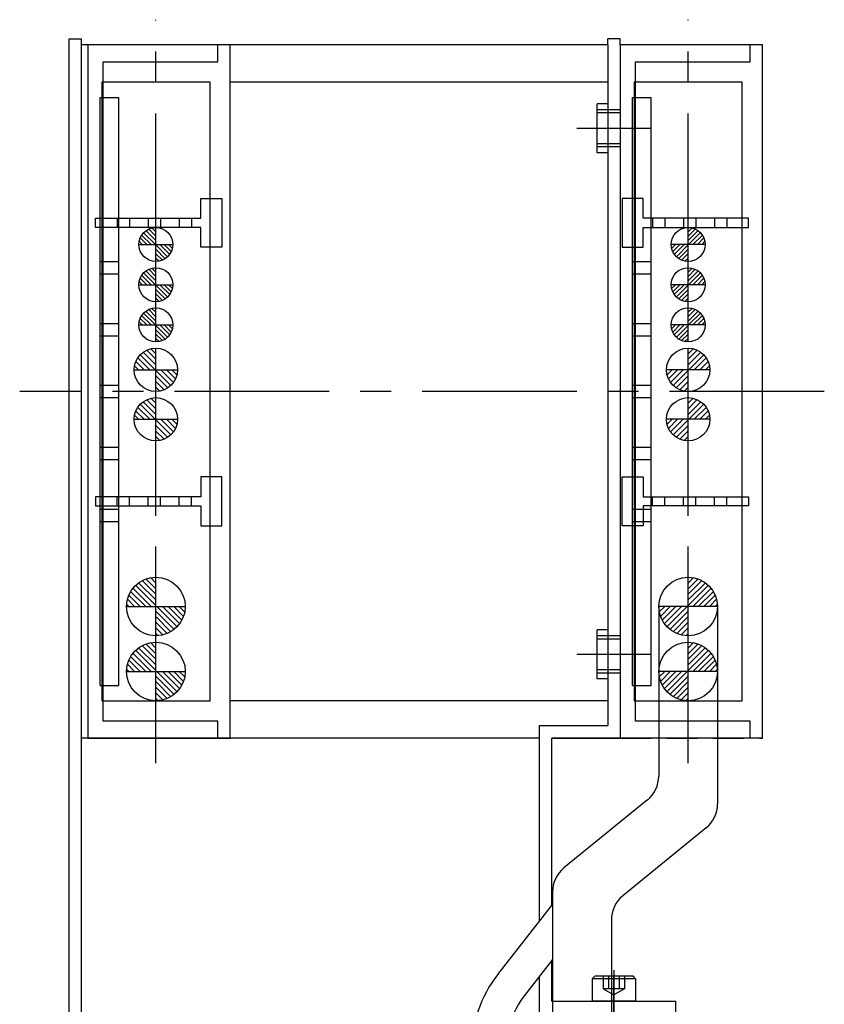
# Model space of a CAD drawing. Extents: x 10816 to 13020, y -763 to 836.
# Drawn here: x 10821 to 10951, y 302 to 461 of the extents above; entities that cross this region are included whole.
import ezdxf

# ---------------------------------------------------------------- set-up
doc = ezdxf.new("R2010")
doc.units = 0
doc.header["$MEASUREMENT"] = 0
doc.linetypes.add('CENTER', pattern=[2, 1.25, -0.25, 0.25, -0.25])
doc.linetypes.add('HIDDEN', pattern=[0.375, 0.25, -0.125])
for name, color, linetype in [('中心線', 7, 'CENTER'), ('実線', 7, 'CONTINUOUS'), ('破線', 7, 'HIDDEN'), ('細線', 7, 'CONTINUOUS')]:
    doc.layers.add(name, color=color, linetype=linetype)

msp = doc.modelspace()

# ---------------------------------------------------------------- hatches: boundary and pattern name
at = {"layer": '細線', "ltscale": 20}
h = msp.add_hatch(dxfattribs=at)
h.set_pattern_fill('ANSI31', color=256, scale=3.985507, style=0)
h.set_pattern_definition([(315, (14527.5849, 3454.4034), (-0.3522724, -0.3522724), [])])
h.paths.add_polyline_path([(10843.41, 422.3, 0.414214), (10846.16, 425.05), (10843.41, 425.05)])
h.paths.add_polyline_path([(10843.41, 425.05), (10843.41, 427.8, 0.414214), (10840.66, 425.05)])
h = msp.add_hatch(dxfattribs=at)
h.set_pattern_fill('ANSI31', color=256, scale=3.985507, style=0)
h.set_pattern_definition([(225, (7245.2301, 3454.4034), (0.3522724, -0.3522724), [])])
h.paths.add_polyline_path([(10929.41, 422.3, -0.414214), (10926.66, 425.05), (10929.41, 425.05)])
h.paths.add_polyline_path([(10929.41, 425.05), (10929.41, 427.8, -0.414214), (10932.16, 425.05)])
h = msp.add_hatch(dxfattribs=at)
h.set_pattern_fill('ANSI31', color=256, scale=3.985507, style=0)
h.set_pattern_definition([(315, (14527.5849, 3447.9034), (-0.3522724, -0.3522724), [])])
h.paths.add_polyline_path([(10843.41, 415.8, 0.414214), (10846.16, 418.55), (10843.41, 418.55)])
h.paths.add_polyline_path([(10843.41, 418.55), (10843.41, 421.3, 0.414214), (10840.66, 418.55)])
h = msp.add_hatch(dxfattribs=at)
h.set_pattern_fill('ANSI31', color=256, scale=3.985507, style=0)
h.set_pattern_definition([(225, (7245.2301, 3447.9034), (0.3522724, -0.3522724), [])])
h.paths.add_polyline_path([(10929.41, 415.8, -0.414214), (10926.66, 418.55), (10929.41, 418.55)])
h.paths.add_polyline_path([(10929.41, 418.55), (10929.41, 421.3, -0.414214), (10932.16, 418.55)])
h = msp.add_hatch(dxfattribs=at)
h.set_pattern_fill('ANSI31', color=256, scale=3.985507, style=0)
h.set_pattern_definition([(315, (14527.5849, 3441.4034), (-0.3522724, -0.3522724), [])])
h.paths.add_polyline_path([(10843.41, 409.3, 0.414214), (10846.16, 412.05), (10843.41, 412.05)])
h.paths.add_polyline_path([(10843.41, 412.05), (10843.41, 414.8, 0.414214), (10840.66, 412.05)])
h = msp.add_hatch(dxfattribs=at)
h.set_pattern_fill('ANSI31', color=256, scale=3.985507, style=0)
h.set_pattern_definition([(225, (7245.2301, 3441.4034), (0.3522724, -0.3522724), [])])
h.paths.add_polyline_path([(10929.41, 409.3, -0.414214), (10926.66, 412.05), (10929.41, 412.05)])
h.paths.add_polyline_path([(10929.41, 412.05), (10929.41, 414.8, -0.414214), (10932.16, 412.05)])
h = msp.add_hatch(dxfattribs=at)
h.set_pattern_fill('ANSI31', color=256, scale=5.072464, style=0)
h.set_pattern_definition([(315, (15532.36055, 4260.3416), (-0.44834669, -0.44834669), [])])
h.paths.add_polyline_path([(10843.41, 401.3, 0.414214), (10846.91, 404.8), (10843.41, 404.8)])
h.paths.add_polyline_path([(10843.41, 404.8), (10843.41, 408.3, 0.414214), (10839.91, 404.8)])
h = msp.add_hatch(dxfattribs=at)
h.set_pattern_fill('ANSI31', color=256, scale=5.072464, style=0)
h.set_pattern_definition([(225, (6240.4544, 4260.3416), (0.44834669, -0.44834669), [])])
h.paths.add_polyline_path([(10929.41, 401.3, -0.414214), (10925.91, 404.8), (10929.41, 404.8)])
h.paths.add_polyline_path([(10929.41, 404.8), (10929.41, 408.3, -0.414214), (10932.91, 404.8)])
h = msp.add_hatch(dxfattribs=at)
h.set_pattern_fill('ANSI31', color=256, scale=5.072464, style=0)
h.set_pattern_definition([(315, (15532.36055, 4252.3416), (-0.44834669, -0.44834669), [])])
h.paths.add_polyline_path([(10843.41, 393.3, 0.414214), (10846.91, 396.8), (10843.41, 396.8)])
h.paths.add_polyline_path([(10843.41, 396.8), (10843.41, 400.3, 0.414214), (10839.91, 396.8)])
h = msp.add_hatch(dxfattribs=at)
h.set_pattern_fill('ANSI31', color=256, scale=5.072464, style=0)
h.set_pattern_definition([(225, (6240.4544, 4252.3416), (0.44834669, -0.44834669), [])])
h.paths.add_polyline_path([(10929.41, 393.3, -0.414214), (10925.91, 396.8), (10929.41, 396.8)])
h.paths.add_polyline_path([(10929.41, 396.8), (10929.41, 400.3, -0.414214), (10932.91, 396.8)])
h = msp.add_hatch(dxfattribs=at)
h.set_pattern_fill('ANSI31', color=256, scale=5.107527, style=0)
h.set_pattern_definition([(315, (15574.06837, 4248.74285), (-0.45144586, -0.45144586), [])])
h.paths.add_polyline_path([(10843.41, 366.55), (10843.41, 361.8, 0.414214), (10848.16, 366.55)])
h.paths.add_polyline_path([(10843.41, 371.3, 0.414214), (10838.66, 366.55), (10843.41, 366.55)])
h = msp.add_hatch(dxfattribs=at)
h.set_pattern_fill('ANSI31', color=256, scale=5.107527, style=0)
h.set_pattern_definition([(225, (6198.7466, 4248.74285), (0.45144586, -0.45144586), [])])
h.paths.add_polyline_path([(10929.41, 366.55), (10929.41, 361.8, -0.414214), (10924.66, 366.55)])
h.paths.add_polyline_path([(10929.41, 371.3, -0.414214), (10934.16, 366.55), (10929.41, 366.55)])
h = msp.add_hatch(dxfattribs=at)
h.set_pattern_fill('ANSI31', color=256, scale=5.107527, style=0)
h.set_pattern_definition([(315, (15574.06837, 4238.24285), (-0.45144586, -0.45144586), [])])
h.paths.add_polyline_path([(10843.41, 356.05), (10843.41, 351.3, 0.414214), (10848.16, 356.05)])
h.paths.add_polyline_path([(10843.41, 360.8, 0.414214), (10838.66, 356.05), (10843.41, 356.05)])
h = msp.add_hatch(dxfattribs=at)
h.set_pattern_fill('ANSI31', color=256, scale=5.107527, style=0)
h.set_pattern_definition([(225, (6198.7466, 4238.24285), (0.45144586, -0.45144586), [])])
h.paths.add_polyline_path([(10929.41, 356.05), (10929.41, 351.3, -0.414214), (10924.66, 356.05)])
h.paths.add_polyline_path([(10929.41, 360.8, -0.414214), (10934.16, 356.05), (10929.41, 356.05)])

# ---------------------------------------------------------------- linework, layer by layer
at = {"layer": '中心線', "ltscale": 20}
for p, q in [((10843.41, 341.23), (10843.41, 461.37)), ((10929.41, 341.23), (10929.41, 461.37)), ((10923.41, 443.8), (10911.41, 443.8)), ((10951.41, 401.3), (10821.41, 401.3)), ((10923.41, 358.8), (10911.41, 358.8)), ((10917.41, 307.82), (10917.41, 299.92)), ((10917.41, 298.57), (10917.41, 306.84))]:
    msp.add_line(p, q, dxfattribs=at)
at = {"layer": '実線', "ltscale": 20}
for p, q in [((10829.41, 230.8), (10829.41, 458.3)), ((10829.41, 458.3), (10831.41, 458.3)), ((10831.41, 232.8), (10831.41, 458.3)), ((10918.41, 458.3), (10916.41, 458.3)), ((10916.41, 457.3), (10916.41, 458.3)), ((10918.41, 457.3), (10918.41, 458.3)), ((10831.41, 345.3), (10831.41, 457.3)), ((10916.41, 457.3), (10831.41, 457.3)), ((10832.41, 457.3), (10832.41, 345.3)), ((10853.41, 457.3), (10832.41, 457.3)), ((10855.41, 457.3), (10832.41, 457.3)), ((10853.41, 454.55), (10853.41, 457.3)), ((10855.41, 345.3), (10855.41, 457.3)), ((10916.41, 457.3), (10916.41, 347.3)), ((10918.41, 457.3), (10918.41, 345.3)), ((10941.41, 457.3), (10918.41, 457.3)), ((10939.41, 454.55), (10939.41, 457.3)), ((10941.41, 345.3), (10941.41, 457.3)), ((10834.91, 348.05), (10834.91, 454.55)), ((10834.91, 454.55), (10853.41, 454.55)), ((10920.91, 348.05), (10920.91, 454.55)), ((10920.91, 454.55), (10939.41, 454.55)), ((10834.66, 451.3), (10834.66, 351.3)), ((10852.16, 451.3), (10834.66, 451.3)), ((10852.16, 351.3), (10852.16, 451.3)), ((10916.41, 451.3), (10855.41, 451.3)), ((10920.66, 451.3), (10920.66, 351.3)), ((10938.16, 451.3), (10920.66, 451.3)), ((10938.16, 351.3), (10938.16, 451.3)), ((10834.41, 353.8), (10834.41, 448.8)), ((10834.41, 448.8), (10837.41, 448.8)), ((10837.41, 353.8), (10837.41, 448.8)), ((10920.41, 353.8), (10920.41, 448.8)), ((10920.41, 448.8), (10923.41, 448.8)), ((10923.41, 353.8), (10923.41, 448.8)), ((10914.71, 439.84), (10914.71, 447.76)), ((10916.41, 447.76), (10914.71, 447.76)), ((10916.41, 439.84), (10914.71, 439.84)), ((10850.66, 429.3), (10850.66, 432.5)), ((10850.66, 432.5), (10851.66, 432.5)), ((10851.66, 432.5), (10854.06, 432.5)), ((10854.06, 432.5), (10854.06, 424.6)), ((10918.76, 432.5), (10918.76, 424.6)), ((10921.16, 432.5), (10918.76, 432.5)), ((10922.16, 432.5), (10921.16, 432.5)), ((10922.16, 429.3), (10922.16, 432.5)), ((10833.66, 429.3), (10850.66, 429.3)), ((10833.66, 427.8), (10833.66, 429.3)), ((10837.16, 429.3), (10837.16, 427.8)), ((10839.16, 429.3), (10839.16, 427.8)), ((10842.16, 429.3), (10842.16, 427.8)), ((10844.16, 429.3), (10844.16, 427.8)), ((10847.16, 429.3), (10847.16, 427.8)), ((10849.16, 429.3), (10849.16, 427.8)), ((10939.16, 429.3), (10922.16, 429.3)), ((10923.66, 429.3), (10923.66, 427.8)), ((10925.66, 429.3), (10925.66, 427.8)), ((10928.66, 429.3), (10928.66, 427.8)), ((10930.66, 429.3), (10930.66, 427.8)), ((10933.66, 429.3), (10933.66, 427.8)), ((10935.66, 429.3), (10935.66, 427.8)), ((10939.16, 427.8), (10939.16, 429.3)), ((10850.66, 427.8), (10833.66, 427.8)), ((10850.66, 424.6), (10850.66, 427.8)), ((10922.16, 424.6), (10922.16, 427.8)), ((10922.16, 427.8), (10939.16, 427.8)), ((10851.66, 424.6), (10850.66, 424.6)), ((10854.06, 424.6), (10851.66, 424.6)), ((10918.76, 424.6), (10921.16, 424.6)), ((10921.16, 424.6), (10922.16, 424.6)), ((10834.41, 422.3), (10837.41, 422.3)), ((10920.41, 422.3), (10923.41, 422.3)), ((10834.41, 420.3), (10837.41, 420.3)), ((10920.41, 420.3), (10923.41, 420.3)), ((10834.41, 412.3), (10837.41, 412.3)), ((10920.41, 412.3), (10923.41, 412.3)), ((10834.41, 410.3), (10837.41, 410.3)), ((10920.41, 410.3), (10923.41, 410.3)), ((10834.41, 402.3), (10837.41, 402.3)), ((10920.41, 402.3), (10923.41, 402.3)), ((10834.41, 400.3), (10837.41, 400.3)), ((10920.41, 400.3), (10923.41, 400.3)), ((10834.41, 392.3), (10837.41, 392.3)), ((10920.41, 392.3), (10923.41, 392.3)), ((10834.41, 390.3), (10837.41, 390.3)), ((10920.41, 390.3), (10923.41, 390.3)), ((10851.66, 387.5), (10850.66, 387.5)), ((10850.66, 387.5), (10850.66, 384.3)), ((10854.06, 387.5), (10851.66, 387.5)), ((10854.06, 379.6), (10854.06, 387.5)), ((10918.76, 387.5), (10921.16, 387.5)), ((10918.76, 379.6), (10918.76, 387.5)), ((10921.16, 387.5), (10922.16, 387.5)), ((10922.16, 387.5), (10922.16, 384.3)), ((10850.66, 384.3), (10833.66, 384.3)), ((10833.66, 384.3), (10833.66, 382.8)), ((10837.16, 382.8), (10837.16, 384.3)), ((10839.16, 382.8), (10839.16, 384.3)), ((10842.16, 382.8), (10842.16, 384.3)), ((10844.16, 382.8), (10844.16, 384.3)), ((10847.16, 382.8), (10847.16, 384.3)), ((10849.16, 382.8), (10849.16, 384.3)), ((10922.16, 384.3), (10939.16, 384.3)), ((10923.66, 382.8), (10923.66, 384.3)), ((10925.66, 382.8), (10925.66, 384.3)), ((10928.66, 382.8), (10928.66, 384.3)), ((10930.66, 382.8), (10930.66, 384.3)), ((10933.66, 382.8), (10933.66, 384.3)), ((10935.66, 382.8), (10935.66, 384.3)), ((10939.16, 384.3), (10939.16, 382.8)), ((10833.66, 382.8), (10850.66, 382.8)), ((10834.41, 382.3), (10837.41, 382.3)), ((10850.66, 382.8), (10850.66, 379.6)), ((10920.41, 382.3), (10923.41, 382.3)), ((10939.16, 382.8), (10922.16, 382.8)), ((10922.16, 382.8), (10922.16, 379.6)), ((10834.41, 380.3), (10837.41, 380.3)), ((10920.41, 380.3), (10923.41, 380.3)), ((10850.66, 379.6), (10851.66, 379.6)), ((10851.66, 379.6), (10854.06, 379.6)), ((10921.16, 379.6), (10918.76, 379.6)), ((10922.16, 379.6), (10921.16, 379.6)), ((10924.66, 366.55), (10924.66, 339.16)), ((10934.16, 366.55), (10934.16, 334.65)), ((10914.71, 354.84), (10914.71, 362.76)), ((10916.41, 362.76), (10914.71, 362.76)), ((10916.41, 354.84), (10914.71, 354.84)), ((10834.41, 353.8), (10837.41, 353.8)), ((10920.41, 353.8), (10923.41, 353.8)), ((10834.66, 351.3), (10852.16, 351.3)), ((10916.41, 351.3), (10855.41, 351.3)), ((10920.66, 351.3), (10938.16, 351.3)), ((10853.41, 348.05), (10834.91, 348.05)), ((10853.41, 345.3), (10853.41, 348.05)), ((10905.41, 347.3), (10916.41, 347.3)), ((10905.41, 315.79), (10905.41, 347.3)), ((10939.41, 348.05), (10920.91, 348.05)), ((10939.41, 345.3), (10939.41, 348.05)), ((10905.41, 345.3), (10831.41, 345.3)), ((10832.41, 345.3), (10853.41, 345.3)), ((10832.41, 345.3), (10855.41, 345.3)), ((10941.41, 345.3), (10907.41, 345.3)), ((10907.41, 345.3), (10918.41, 345.3)), ((10907.41, 318.36), (10907.41, 345.3)), ((10922.82, 335.29), (10909.34, 324.31)), ((10932.32, 330.78), (10918.84, 319.79)), ((10907.5, 320.43), (10907.5, 300.8)), ((10907.5, 318.48), (10898.63, 307.08)), ((10917, 315.92), (10917, 300.8)), ((10907.5, 309.52), (10902.97, 303.7)), ((10907.41, 302.8), (10907.41, 309.4)), ((10905.41, 300.8), (10905.41, 306.83)), ((10907.41, 302.8), (10927.41, 302.8)), ((10927.41, 300.8), (10927.41, 302.8))]:
    msp.add_line(p, q, dxfattribs=at)
at = {"layer": '実線', "linetype": 'CONTINUOUS', "ltscale": 20}
for p, q in [((10913.91, 306.4), (10914.31, 306.8)), ((10913.91, 306.4), (10913.91, 302.8)), ((10920.91, 306.4), (10913.91, 306.4)), ((10920.51, 306.8), (10914.31, 306.8)), ((10920.91, 306.4), (10920.51, 306.8)), ((10920.91, 306.4), (10920.91, 302.8)), ((10920.91, 302.8), (10913.91, 302.8))]:
    msp.add_line(p, q, dxfattribs=at)
at = {"layer": '実線', "ltscale": 20}
for centre, radius, start, end in [((10919.66, 339.16), 5, 309.187, 0), ((10929.16, 334.65), 5, 309.187, 0), ((10912.5, 320.43), 5, 129.187, 180), ((10922, 315.92), 5, 129.187, 180), ((10914.42, 294.8), 20, 142.1121, 180), ((10914.42, 294.8), 14.5, 142.1121, 180)]:
    msp.add_arc(centre, radius, start, end, dxfattribs=at)
at = {"layer": '破線', "ltscale": 20}
for p, q in [((10918.41, 457.3), (10918.41, 345.3)), ((10918.41, 457.3), (10918.41, 345.3)), ((10941.41, 457.3), (10918.41, 457.3)), ((10939.41, 457.3), (10918.41, 457.3)), ((10918.41, 446.8), (10914.71, 446.8)), ((10918.41, 446.3), (10914.71, 446.3)), ((10918.41, 441.3), (10914.71, 441.3)), ((10918.41, 440.8), (10914.71, 440.8)), ((10918.41, 361.8), (10914.71, 361.8)), ((10918.41, 361.3), (10914.71, 361.3)), ((10918.41, 356.3), (10914.71, 356.3)), ((10918.41, 355.8), (10914.71, 355.8)), ((10918.41, 345.3), (10941.41, 345.3)), ((10918.41, 345.3), (10939.41, 345.3)), ((10915.68, 306.8), (10915.68, 304.8)), ((10916.54, 306.8), (10916.54, 304.8)), ((10918.27, 306.8), (10918.27, 304.8)), ((10919.14, 306.8), (10919.14, 304.8)), ((10919.14, 304.8), (10915.68, 304.8)), ((10915.68, 304.8), (10917.41, 303.8)), ((10919.14, 304.8), (10917.41, 303.8))]:
    msp.add_line(p, q, dxfattribs=at)
at = {"layer": '細線', "ltscale": 20}
for p, q in [((10843.41, 422.3), (10843.41, 427.8)), ((10929.41, 422.3), (10929.41, 427.8)), ((10840.66, 425.05), (10846.16, 425.05)), ((10932.16, 425.05), (10926.66, 425.05)), ((10843.41, 415.8), (10843.41, 421.3)), ((10929.41, 415.8), (10929.41, 421.3)), ((10840.66, 418.55), (10846.16, 418.55)), ((10932.16, 418.55), (10926.66, 418.55)), ((10843.41, 409.3), (10843.41, 414.8)), ((10929.41, 409.3), (10929.41, 414.8)), ((10840.66, 412.05), (10846.16, 412.05)), ((10932.16, 412.05), (10926.66, 412.05)), ((10843.41, 401.3), (10843.41, 408.3)), ((10929.41, 401.3), (10929.41, 408.3)), ((10839.91, 404.8), (10846.91, 404.8)), ((10932.91, 404.8), (10925.91, 404.8)), ((10843.41, 393.3), (10843.41, 400.3)), ((10929.41, 393.3), (10929.41, 400.3)), ((10839.91, 396.8), (10846.91, 396.8)), ((10932.91, 396.8), (10925.91, 396.8)), ((10843.41, 361.8), (10843.41, 371.3)), ((10929.41, 361.8), (10929.41, 371.3)), ((10838.61, 366.55), (10848.16, 366.55)), ((10934.21, 366.55), (10924.66, 366.55)), ((10843.41, 351.3), (10843.41, 360.8)), ((10929.41, 351.3), (10929.41, 360.8)), ((10838.61, 356.05), (10848.16, 356.05)), ((10934.21, 356.05), (10924.66, 356.05))]:
    msp.add_line(p, q, dxfattribs=at)
for centre, radius in [((10843.41, 425.05), 2.75), ((10929.41, 425.05), 2.75), ((10843.41, 418.55), 2.75), ((10929.41, 418.55), 2.75), ((10843.41, 412.05), 2.75), ((10929.41, 412.05), 2.75), ((10843.41, 404.8), 3.5), ((10929.41, 404.8), 3.5), ((10843.41, 396.8), 3.5), ((10929.41, 396.8), 3.5), ((10843.41, 366.55), 4.75), ((10929.41, 366.55), 4.75), ((10843.41, 356.05), 4.75), ((10929.41, 356.05), 4.75)]:
    msp.add_circle(centre, radius, dxfattribs=at)

doc.saveas('drawing.dxf')
